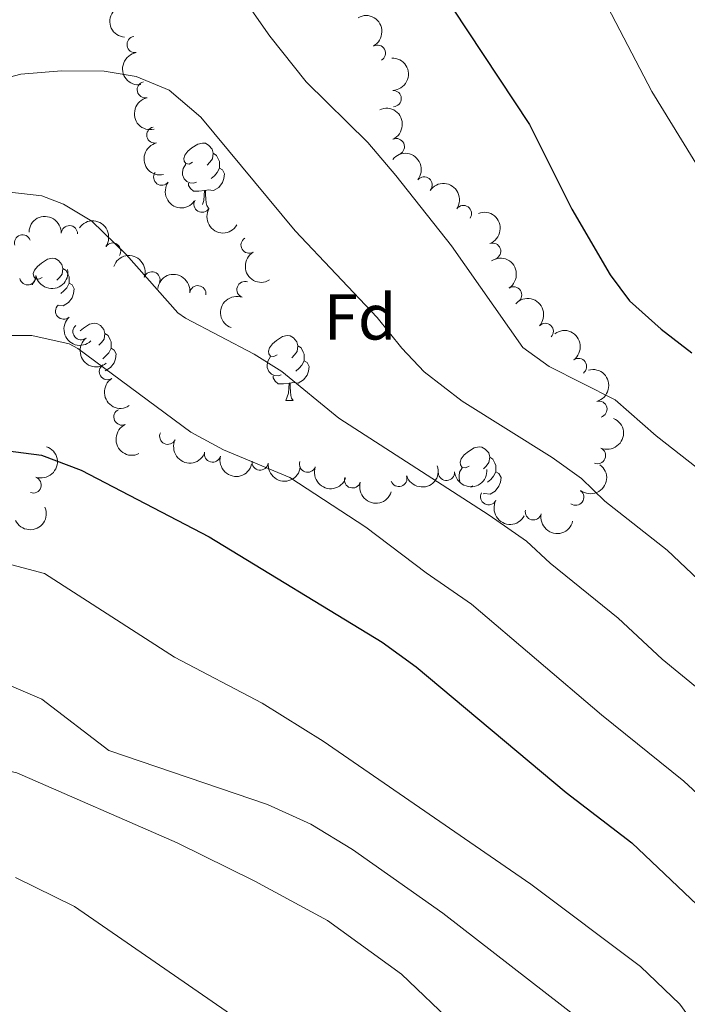
# Model space of a CAD drawing. Units: metres. Extents: x 624022 to 628531, y 713160 to 716211.
# Drawn here: x 627523 to 627626, y 715526 to 715678 of the extents above; entities that cross this region are included whole.
import ezdxf
from ezdxf.enums import TextEntityAlignment as Align

# ---------------------------------------------------------------- set-up
doc = ezdxf.new("R2010")
doc.units = ezdxf.units.M
doc.header["$MEASUREMENT"] = 0
for name, color, linetype, lineweight in [('Carátula', 7, 'Continuous', 5), ('Elementos auxiliares', 7, 'Continuous', 5), ('Entidades rústicas y varios', 7, 'Continuous', 5), ('Relieve y altimetría', 7, 'Continuous', 5)]:
    doc.layers.add(name, color=color, linetype=linetype, lineweight=lineweight)
doc.styles.add('Style-arial', font='arial.shx', dxfattribs={"bigfont": 'arialbig.shx'})

msp = doc.modelspace()

# ---------------------------------------------------------------- linework, layer by layer
at = {"layer": 'Carátula', "color": 7, "linetype": 'Continuous', "lineweight": 5}
msp.add_3dface([(624076.5900000001, 713159.9099999999), (628530.8500000001, 713241.1100000001), (628476.72, 716210.6300000001), (624022.46, 716129.4299999999)], dxfattribs=at)
at = {"layer": 'Elementos auxiliares', "color": 250, "linetype": 'Continuous', "lineweight": 5}
msp.add_3dface([(624943.8600000001, 713569.6699999999), (624902.3, 715883), (628321.53, 715945.3800000001), (628364.24, 713632.02)], dxfattribs=at)
at = {"layer": 'Entidades rústicas y varios', "color": 92, "linetype": 'Continuous', "lineweight": 5}
for p, q in [((627552.1699999999, 715649.23), (627552.23, 715649.23)), ((627564.1599999999, 715619.52), (627565.29, 715619.52)), ((627593.02, 715606.3600000001), (627592.6499999999, 715606.22))]:
    msp.add_line(p, q, dxfattribs=at)
at = {"layer": 'Entidades rústicas y varios', "color": 92, "linetype": 'Continuous', "lineweight": 5, "flags": 128}
for points in [[(627549.8, 715656.29), (627549.27, 715656.02), (627548.74, 715656.0800000001), (627548.48, 715656.45), (627548.4199999999, 715656.8700000001), (627548.5800000001, 715657.3900000001), (627549.06, 715657.99), (627549.7, 715658.52), (627550.6000000001, 715659.1000000001), (627551.3400000001, 715659.26), (627551.77, 715659.21), (627552.3, 715658.8900000001), (627552.8300000001, 715658.31), (627552.99, 715657.6699999999), (627552.8800000001, 715656.8200000001), (627552.45, 715656.29), (627552.03, 715655.8600000001)], [(627552.99, 715657.6699999999), (627553.46, 715657.3500000001), (627553.78, 715656.71), (627553.94, 715656.3900000001), (627553.94, 715655.81), (627553.94, 715655.3900000001), (627553.5700000001, 715654.7), (627553.1499999999, 715654.22), (627552.6699999999, 715653.8)], [(627550.3899999999, 715653.21), (627549.96, 715653.05), (627549.3800000001, 715653.1100000001), (627548.8999999999, 715653.3200000001), (627548.48, 715653.74), (627548.26, 715654.3300000001), (627548.26, 715654.75), (627548.3200000001, 715655.3300000001), (627548.74, 715656.02)], [(627553.94, 715655.3900000001), (627554.3899999999, 715655.1400000001), (627554.74, 715654.52), (627554.6300000001, 715653.8), (627554.4199999999, 715653.1599999999), (627553.8300000001, 715652.4199999999), (627553.04, 715651.94), (627552.19, 715652.04), (627551.76, 715651.9099999999)], [(627551.6499999999, 715651.9099999999), (627550.76, 715651.8300000001), (627549.9099999999, 715651.8300000001), (627549.49, 715652.26), (627549.1699999999, 715652.73), (627549.1699999999, 715653.05)], [(627551.3, 715649.76), (627551.54, 715650.3900000001), (627551.6499999999, 715651.9099999999), (627551.76, 715651.9099999999), (627551.79, 715651.3300000001), (627551.8300000001, 715650.6400000001), (627551.8999999999, 715650.03), (627552.01, 715649.6300000001), (627552.23, 715649.23)], [(627526.6100000001, 715638.52), (627526.0900000001, 715638.25), (627525.55, 715638.31), (627525.29, 715638.6799999999), (627525.23, 715639.1100000001), (627525.3899999999, 715639.6300000001), (627525.8700000001, 715640.22), (627526.51, 715640.75), (627527.4099999999, 715641.3300000001), (627528.1499999999, 715641.49), (627528.5800000001, 715641.44), (627529.1100000001, 715641.1300000001), (627529.6399999999, 715640.54), (627529.8, 715639.8999999999), (627529.69, 715639.05), (627529.27, 715638.52), (627528.8500000001, 715638.0900000001)], [(627529.8, 715639.8999999999), (627530.27, 715639.5900000001), (627530.5900000001, 715638.95), (627530.75, 715638.6300000001), (627530.75, 715638.05), (627530.75, 715637.6200000001), (627530.3800000001, 715636.9299999999), (627529.96, 715636.45), (627529.48, 715636.03)], [(627525.1100000001, 715637.3900000001), (627525.1300000001, 715637.5700000001), (627525.55, 715638.25)], [(627530.75, 715637.6200000001), (627531.21, 715637.3700000001), (627531.55, 715636.75), (627531.44, 715636.03), (627531.23, 715635.3900000001), (627530.6499999999, 715634.6499999999), (627529.8500000001, 715634.1699999999), (627529.05, 715634.26)], [(627532.47, 715630.28), (627532.99, 715630.71), (627533.8899999999, 715631.3), (627534.6300000001, 715631.46), (627535.05, 715631.4099999999), (627535.5900000001, 715631.0900000001), (627536.1100000001, 715630.51), (627536.27, 715629.8700000001), (627536.1699999999, 715629.01), (627535.74, 715628.49), (627535.3200000001, 715628.06)], [(627536.27, 715629.8700000001), (627536.75, 715629.55), (627537.0700000001, 715628.9099999999), (627537.23, 715628.5900000001), (627537.23, 715628.01), (627537.23, 715627.5900000001), (627536.8500000001, 715626.8900000001), (627536.4299999999, 715626.4099999999), (627535.95, 715625.99)], [(627562.8600000001, 715626.5800000001), (627562.3300000001, 715626.31), (627561.8, 715626.3700000001), (627561.54, 715626.74), (627561.48, 715627.1699999999), (627561.6399999999, 715627.69), (627562.1200000001, 715628.28), (627562.76, 715628.81), (627563.6599999999, 715629.3900000001), (627564.3999999999, 715629.55), (627564.8300000001, 715629.5), (627565.3600000001, 715629.19), (627565.8899999999, 715628.6000000001), (627566.05, 715627.96), (627565.94, 715627.1100000001), (627565.51, 715626.5800000001), (627565.0900000001, 715626.1499999999)], [(627537.23, 715627.5900000001), (627537.6799999999, 715627.3300000001), (627538.03, 715626.72), (627537.9099999999, 715625.99), (627537.71, 715625.3500000001), (627537.1200000001, 715624.6100000001), (627536.3300000001, 715624.1300000001), (627536.3, 715624.1300000001)], [(627566.05, 715627.96), (627566.52, 715627.6499999999), (627566.8400000001, 715627.01), (627567, 715626.69), (627567, 715626.1100000001), (627567, 715625.6799999999), (627566.6300000001, 715624.99), (627566.21, 715624.51), (627565.73, 715624.0900000001)], [(627563.45, 715623.5), (627563.02, 715623.3400000001), (627562.44, 715623.3999999999), (627561.96, 715623.6100000001), (627561.54, 715624.03), (627561.3200000001, 715624.6200000001), (627561.3200000001, 715625.04), (627561.3800000001, 715625.6300000001), (627561.8, 715626.31)], [(627567, 715625.6799999999), (627567.45, 715625.4299999999), (627567.8, 715624.81), (627567.69, 715624.0900000001), (627567.48, 715623.45), (627566.8899999999, 715622.71), (627566.1000000001, 715622.23), (627565.25, 715622.3300000001), (627564.8200000001, 715622.21)], [(627564.71, 715622.21), (627563.8200000001, 715622.1200000001), (627562.97, 715622.1200000001), (627562.55, 715622.55), (627562.23, 715623.03), (627562.23, 715623.3400000001)], [(627564.1599999999, 715619.52), (627564.6000000001, 715620.6799999999), (627564.71, 715622.21), (627564.8200000001, 715622.21), (627564.8500000001, 715621.6200000001), (627564.8899999999, 715620.9299999999), (627564.96, 715620.3200000001), (627565.0700000001, 715619.9199999999), (627565.29, 715619.52)], [(627592.44, 715609.44), (627591.9099999999, 715609.1699999999), (627591.3800000001, 715609.23), (627591.1100000001, 715609.6000000001), (627591.06, 715610.02), (627591.22, 715610.54), (627591.7, 715611.1400000001), (627592.3300000001, 715611.6699999999), (627593.23, 715612.25), (627593.98, 715612.4099999999), (627594.3999999999, 715612.3600000001), (627594.9299999999, 715612.04), (627595.46, 715611.46), (627595.6200000001, 715610.8200000001), (627595.51, 715609.97), (627595.0900000001, 715609.44), (627594.6699999999, 715609.01)], [(627595.6200000001, 715610.8200000001), (627596.1000000001, 715610.5), (627596.4099999999, 715609.8600000001), (627596.5700000001, 715609.54), (627596.5700000001, 715608.96), (627596.5700000001, 715608.54), (627596.2, 715607.8500000001), (627595.78, 715607.3700000001), (627595.3, 715606.95)], [(627591.03, 715607.1100000001), (627590.8999999999, 715607.48), (627590.8999999999, 715607.8999999999), (627590.95, 715608.48), (627591.3800000001, 715609.1699999999)], [(627596.5700000001, 715608.54), (627597.03, 715608.29), (627597.3700000001, 715607.6699999999), (627597.26, 715606.95), (627597.05, 715606.31), (627596.47, 715605.5700000001), (627595.6699999999, 715605.0900000001), (627594.8200000001, 715605.19), (627594.6300000001, 715605.1300000001)]]:
    msp.add_lwpolyline(points, dxfattribs=at)
at = {"layer": 'Entidades rústicas y varios', "color": 92, "linetype": 'Continuous', "lineweight": 5, "extrusion": (0.1444629952545257, -0.1737860317116686, 0.9741297953476231)}
msp.add_arc((940073.9133655159, 145530.2668672592, -32918.06857154767), 2.516055640060342, 45.36446333574666, 225.9090503451193, dxfattribs=at)
at = {"layer": 'Entidades rústicas y varios', "color": 92, "linetype": 'Continuous', "lineweight": 5, "extrusion": (-0.2167842182730337, 0.06384155796773675, 0.9741297953476231)}
msp.add_arc((-863814.601484126, 389678.8253286714, -89556.98777108607), 2.516055640060342, 45.36446333574665, 225.9090503451193, dxfattribs=at)
at = {"layer": 'Entidades rústicas y varios', "color": 92, "linetype": 'Continuous', "lineweight": 5}
for centre, radius, start, end in [((627540.9346820118, 715674.4428135054, 821.1655722728219), 1.250091938746999, 98.79523804942002, 278.0087924684154), ((627578.3030181061, 715673.1181866475, 823.5125211877556), 1.250091938746998, 298.9436991472743, 118.1572535662697), ((627542.4974982664, 715667.4737869324, 818.8750831759145), 1.250091938746999, 102.943480747571, 282.1570351665665), ((627580.7258264902, 715666.1119195691, 822.6592403548749), 1.250091938746998, 272.5444141911059, 91.75796861010133), ((627543.9783648483, 715660.4932710577, 816.5665268544908), 1.250091938746999, 102.943480747571, 282.1570351665665), ((627581.2239169572, 715658.699861066, 822.0993333914917), 1.250091938746998, 294.9048070781477, 114.1183614971431), ((627545.0322034457, 715653.9827352895, 815.850778949122), 1.250091938746999, 144.0962638935164, 323.3098183125118), ((627585.5086410709, 715652.795610734, 822.4158539477864), 1.250091938746999, 321.6370816604107, 140.8506360794061), ((627551.2495531854, 715649.815347549, 815.6946257156329), 1.250091938746998, 149.6021563959598, 328.8157108149553), ((627591.5643159347, 715648.3824677358, 822.671414584956), 1.250091938746999, 325.8387923872336, 145.052346806229), ((627530.7946702566, 715645.2759210016, 812.0150111521633), 1.250091938746999, 358.1094602235845, 177.3230146425799), ((627523.570451767, 715643.8589195549, 811.1409844056177), 1.250091938746999, 18.5264335911611, 197.7399880101565), ((627537.4651552478, 715642.5978560701, 812.2472938040305), 1.250091938746998, 325.6549480997272, 144.8685025187226), ((627558.5038995354, 715643.5054893726, 814.628695925916), 1.250091938746998, 120.858616958165, 300.0721713771604), ((627596.0771821486, 715642.5635044281, 822.69), 1.250091938746999, 290.9595361219951, 110.1730905409905), ((627524.3775601147, 715638.6148157711, 808.6124321537197), 1.250091938746999, 191.1153133383287, 10.32886775732411), ((627543.5209473704, 715638.1503456053, 812.4035271697815), 1.250091938746999, 340.9238447944667, 160.1373992134622), ((627550.6094508232, 715636.0098187004, 813.3570142692377), 1.250091938746998, 353.1066241562038, 172.3201785751992), ((627557.8723890334, 715636.6519847796, 813.9816580802844), 1.250091938746998, 70.67891931836766, 249.892473737363), ((627599.3058419917, 715635.840746661, 822.5509589740186), 1.250091938746999, 303.4812586335028, 122.6948130524982), ((627529.9020154614, 715633.338074883, 809.7955545392738), 1.250091938746998, 132.6800595602851, 311.8936139792805), ((627532.5852690444, 715630.1635613258, 809.5872452272102), 1.250091938746999, 128.9014209619277, 308.1149753809232), ((627604.1979118239, 715630.19757669, 822.3511163201258), 1.250091938746999, 317.181207994417, 136.3947624134124), ((627536.6543568817, 715623.998463606, 808.3213030725143), 1.250091938746999, 123.0704797313732, 302.2840341503686), ((627609.3228297648, 715624.7848007416, 821.9452124163787), 1.250091938746999, 306.301095027116, 125.5146494461114), ((627612.4692894297, 715618.1941457049, 820.806815653732), 1.250091938746998, 285.3965712277795, 104.6101256467749), ((627538.8899922208, 715616.9973477912, 807.1871940881637), 1.250091938746999, 115.2226035290176, 294.436157948013), ((627545.9591811637, 715614.0297143806, 807.2941893843611), 1.250091938746999, 154.6656131472228, 333.8791675662182), ((627552.86798329, 715611.2821482061, 807.7222017694792), 1.250091938746999, 165.751620577049, 344.9651749960444), ((627612.2522632878, 715611.0430625502, 819.0371808670227), 1.250091938746998, 247.0144566375916, 66.2280110565871), ((627560.2079241879, 715610.056632885, 808.3093043055246), 1.250091938746999, 173.3648403410191, 352.5783947600145), ((627567.5285113971, 715609.7157760977, 809.2373264685509), 1.250091938746999, 160.584731488163, 339.7982859071585), ((627588.9467119139, 715608.4546105899, 812.7625836285496), 1.250091938746998, 184.7384451487402, 3.951999567735626), ((627525.2034660373, 715606.5192362473, 800.8220612737489), 1.250091938746998, 251.3930357089502, 70.60659012794567), ((627574.4620879637, 715607.2947443156, 810.7153134272828), 1.250091938746998, 163.4248352508772, 342.6383896698726), ((627581.6158253849, 715607.5209494852, 811.7136317010044), 1.250091938746999, 198.5770252741201, 17.79057969311547), ((627595.453165795, 715604.7074338503, 814.1215497134832), 1.250091938746999, 152.2300763933328, 331.4436308123282), ((627608.8851598396, 715604.6353185119, 817.2622084423956), 1.250091938746998, 233.489981977999, 52.70353639699441), ((627602.3511440391, 715602.3752164862, 815.650415467681), 1.250091938746999, 167.1881111515117, 346.4016655705071)]:
    msp.add_arc(centre, radius, start, end, dxfattribs=at)
at = {"layer": 'Entidades rústicas y varios', "color": 92, "linetype": 'Continuous', "lineweight": 5, "extrusion": (0.181527256736058, -0.1346068232961445, 0.9741297953476231)}
msp.add_arc((948651.7936812408, -75600.74979890283, 18381.23206132441), 2.516055640060343, 45.36446333574663, 225.9090503451192, dxfattribs=at)
at = {"layer": 'Entidades rústicas y varios', "color": 92, "linetype": 'Continuous', "lineweight": 5, "extrusion": (-0.1657918877396095, 0.1535714549508957, 0.974129795347623)}
msp.add_arc((-951508.6251524363, -25068.13666535105, 6659.658809635002), 2.516055640060342, 45.36446333574663, 225.9090503451193, dxfattribs=at)
at = {"layer": 'Entidades rústicas y varios', "color": 92, "linetype": 'Continuous', "lineweight": 5, "extrusion": (0.1907887853858062, -0.1211230002394552, 0.9741297953476229)}
for centre in [(940533.9213726539, -142255.4246729532, 33842.15900341065), (940528.8218507348, -142260.8087870078, 33841.03820367619)]:
    msp.add_arc(centre, 2.516055640060341, 45.36446333574663, 225.9090503451192, dxfattribs=at)
at = {"layer": 'Entidades rústicas y varios', "color": 92, "linetype": 'Continuous', "lineweight": 5, "extrusion": (-0.2117492375110015, 0.07895189820078913, 0.974129795347623)}
msp.add_arc((-889818.9304523099, 329451.350853756, -75586.21225788814), 2.516055640060341, 45.36446333574664, 225.9090503451193, dxfattribs=at)
at = {"layer": 'Entidades rústicas y varios', "color": 92, "linetype": 'Continuous', "lineweight": 5, "extrusion": (-0.224631399966047, -0.02473612672372226, 0.9741297953476231)}
msp.add_arc((-642661.7854192861, 684166.4371089868, -157876.5607499472), 2.516055640060342, 45.36446333574664, 225.9090503451193, dxfattribs=at)
at = {"layer": 'Entidades rústicas y varios', "color": 92, "linetype": 'Continuous', "lineweight": 5, "extrusion": (0.2233631549722595, 0.03435175129213412, 0.9741297953476229)}
msp.add_arc((611944.4108179739, -709994.4311682495, 165549.3395680261), 2.516055640060342, 45.36446333574662, 225.9090503451192, dxfattribs=at)
at = {"layer": 'Entidades rústicas y varios', "color": 92, "linetype": 'Continuous', "lineweight": 5, "extrusion": (-0.2222152900090415, -0.04112793092529444, 0.974129795347623)}
msp.add_arc((-589484.1043329461, 728201.3639141346, -168092.0008664806), 2.516055640060342, 45.36446333574664, 225.9090503451193, dxfattribs=at)
at = {"layer": 'Entidades rústicas y varios', "color": 92, "linetype": 'Continuous', "lineweight": 5, "extrusion": (-0.1659318610025551, -0.1534202050586134, 0.974129795347623)}
msp.add_arc((-99443.00575719081, 922293.7160583958, -213130.6004510265), 2.516055640060342, 45.36446333574663, 225.9090503451192, dxfattribs=at)
at = {"layer": 'Entidades rústicas y varios', "color": 92, "linetype": 'Continuous', "lineweight": 5, "extrusion": (0.2190366463939502, 0.05562453912159536, 0.9741297953476229)}
msp.add_arc((539165.8430145726, -763919.0220647651, 178059.193841856), 2.516055640060343, 45.36446333574663, 225.9090503451193, dxfattribs=at)
at = {"layer": 'Entidades rústicas y varios', "color": 92, "linetype": 'Continuous', "lineweight": 5, "extrusion": (-0.2058152676093158, 0.09333390292334265, 0.9741297953476231)}
msp.add_arc((-910958.1842583948, 269052.1687916924, -61573.54507511518), 2.516055640060341, 45.36446333574665, 225.9090503451193, dxfattribs=at)
at = {"layer": 'Entidades rústicas y varios', "color": 92, "linetype": 'Continuous', "lineweight": 5, "extrusion": (-0.22234611255856, -0.04041470086607583, 0.974129795347623)}
msp.add_arc((-591883.069444328, 726299.8762516455, -167661.5739819951), 2.516055640060342, 45.36446333574663, 225.9090503451192, dxfattribs=at)
at = {"layer": 'Entidades rústicas y varios', "color": 92, "linetype": 'Continuous', "lineweight": 5, "extrusion": (-0.2038542235907304, -0.09754279747997145, 0.9741297953476231)}
msp.add_arc((-374682.0237993239, 852510.6661658005, -196941.168809144), 2.516055640060342, 45.36446333574662, 225.9090503451192, dxfattribs=at)
at = {"layer": 'Entidades rústicas y varios', "color": 92, "linetype": 'Continuous', "lineweight": 5, "extrusion": (0.2187964461784982, -0.05656197446746174, 0.974129795347623)}
msp.add_arc((849932.4693474778, -417202.860406407, 97623.10393128198), 2.516055640060342, 45.36446333574663, 225.9090503451192, dxfattribs=at)
at = {"layer": 'Entidades rústicas y varios', "color": 92, "linetype": 'Continuous', "lineweight": 5, "extrusion": (-0.2211554199203684, 0.04649109652227783, 0.9741297953476229)}
msp.add_arc((-829442.6601299851, 455055.7752843892, -104724.8325715181), 2.516055640060343, 45.36446333574663, 225.9090503451193, dxfattribs=at)
at = {"layer": 'Entidades rústicas y varios', "color": 92, "linetype": 'Continuous', "lineweight": 5, "extrusion": (0.1271479163502619, 0.1868275921372028, 0.9741297953476231)}
msp.add_arc((-116144.9526644162, -920069.1759769311, 214277.3388846632), 2.516055640060342, 45.36446333574665, 225.9090503451193, dxfattribs=at)
at = {"layer": 'Entidades rústicas y varios', "color": 92, "linetype": 'Continuous', "lineweight": 5, "extrusion": (-0.1786787412395051, -0.1383656360700307, 0.974129795347623)}
msp.add_arc((-181593.1646590265, 910343.4950753977, -210356.8802426694), 2.516055640060342, 45.36446333574664, 225.9090503451193, dxfattribs=at)
at = {"layer": 'Entidades rústicas y varios', "color": 92, "linetype": 'Continuous', "lineweight": 5, "extrusion": (0.09667048184796247, -0.2042693314114504, 0.974129795347623)}
msp.add_arc((873365.2793055451, 368800.4803479735, -84723.18562771077), 2.516055640060342, 45.36446333574665, 225.9090503451193, dxfattribs=at)
at = {"layer": 'Entidades rústicas y varios', "color": 92, "linetype": 'Continuous', "lineweight": 5, "extrusion": (-0.2258742250871787, -0.007209456100480058, 0.9741297953476229)}
msp.add_arc((-695246.926685378, 633479.2054346486, -146117.6505243391), 2.516055640060342, 45.36446333574663, 225.9090503451192, dxfattribs=at)
at = {"layer": 'Entidades rústicas y varios', "color": 92, "linetype": 'Continuous', "lineweight": 5, "extrusion": (0.2257433664377484, -0.0105391804876226, 0.9741297953476229)}
msp.add_arc((744117.3747295255, -577939.4055249902, 134907.558795623), 2.516055640060342, 45.36446333574664, 225.9090503451193, dxfattribs=at)
at = {"layer": 'Entidades rústicas y varios', "color": 92, "linetype": 'Continuous', "lineweight": 5, "extrusion": (-0.2231747929488128, 0.03555493788846769, 0.9741297953476231)}
msp.add_arc((-805457.0012101125, 494265.3344477636, -113821.7154692641), 2.516055640060343, 45.36446333574663, 225.9090503451193, dxfattribs=at)
at = {"layer": 'Entidades rústicas y varios', "color": 92, "linetype": 'Continuous', "lineweight": 5, "extrusion": (0.2245580727565734, -0.02539318364939202, 0.9741297953476231)}
msp.add_arc((781607.877886598, -528915.3583146592, 123534.2119385352), 2.516055640060342, 45.36446333574663, 225.9090503451192, dxfattribs=at)
at = {"layer": 'Entidades rústicas y varios', "color": 92, "linetype": 'Continuous', "lineweight": 5, "extrusion": (-0.1957981835550694, 0.1128459708298599, 0.974129795347623)}
msp.add_arc((-933411.1276471342, 181788.0225190834, -41330.99011672965), 2.516055640060341, 45.36446333574664, 225.9090503451193, dxfattribs=at)
at = {"layer": 'Entidades rústicas y varios', "color": 92, "linetype": 'Continuous', "lineweight": 5, "extrusion": (0.2208164236739771, -0.04807544957494315, 0.974129795347623)}
msp.add_arc((832738.8861987733, -448830.9290632206, 104954.0532616167), 2.516055640060341, 45.36446333574665, 225.9090503451193, dxfattribs=at)
at = {"layer": 'Entidades rústicas y varios', "color": 92, "linetype": 'Continuous', "lineweight": 5, "extrusion": (-0.08341729806359169, 0.210030226871677, 0.974129795347623)}
msp.add_arc((-847440.6781930083, -422016.1506277565, 98744.2690416928), 2.516055640060342, 45.36446333574663, 225.9090503451193, dxfattribs=at)
at = {"layer": 'Entidades rústicas y varios', "color": 92, "linetype": 'Continuous', "lineweight": 5, "extrusion": (0.2121838922299834, -0.07777620262093676, 0.9741297953476231)}
msp.add_arc((887871.3882949286, -333866.4076848902, 78282.16582512559), 2.516055640060341, 45.36446333574665, 225.9090503451193, dxfattribs=at)
at = {"layer": 'Entidades rústicas y varios', "color": 92, "linetype": 'Continuous', "lineweight": 5, "extrusion": (0.2132725025249922, 0.07473942388542601, 0.974129795347623)}
msp.add_arc((467799.9931095425, -807278.0737704103, 188109.4759021012), 2.516055640060342, 45.36446333574665, 225.9090503451193, dxfattribs=at)
at = {"layer": 'Entidades rústicas y varios', "color": 92, "linetype": 'Continuous', "lineweight": 5, "extrusion": (-0.0992088555119615, 0.2030486266981507, 0.974129795347623)}
msp.add_arc((-877976.4275625572, -357796.336599617, 83827.15748646253), 2.516055640060342, 45.36446333574663, 225.9090503451192, dxfattribs=at)
at = {"layer": 'Entidades rústicas y varios', "color": 92, "linetype": 'Continuous', "lineweight": 5, "extrusion": (0.1949216940592667, 0.114353290294, 0.974129795347623)}
msp.add_arc((299681.6284931229, -879838.1295592533, 204943.1881967336), 2.516055640060342, 45.36446333574663, 225.9090503451192, dxfattribs=at)
at = {"layer": 'Entidades rústicas y varios', "color": 92, "linetype": 'Continuous', "lineweight": 5, "extrusion": (0.1780533532816965, 0.1391694837280846, 0.974129795347623)}
msp.add_arc((177348.8721923016, -910762.0917499207, 212117.8688258816), 2.516055640060342, 45.36446333574661, 225.9090503451192, dxfattribs=at)
at = {"layer": 'Entidades rústicas y varios', "color": 92, "linetype": 'Continuous', "lineweight": 5, "extrusion": (0.2044279707557203, 0.096334555527581, 0.974129795347623)}
msp.add_arc((379812.7625421564, -849983.7176775123, 198018.7915669135), 2.516055640060342, 45.36446333574666, 225.9090503451193, dxfattribs=at)
at = {"layer": 'Entidades rústicas y varios', "color": 92, "linetype": 'Continuous', "lineweight": 5, "extrusion": (0.1018091017631747, 0.2017574003950631, 0.9741297953476229)}
msp.add_arc((-237907.2333914287, -897581.289182001, 209063.5372635344), 2.516055640060341, 45.36446333574664, 225.9090503451193, dxfattribs=at)
at = {"layer": 'Entidades rústicas y varios', "color": 92, "linetype": 'Continuous', "lineweight": 5, "extrusion": (0.1471117453601463, 0.1715496318652119, 0.974129795347623)}
msp.add_arc((-10570.61427944171, -926959.0942798111, 215879.9976262783), 2.516055640060343, 45.36446333574662, 225.9090503451192, dxfattribs=at)
at = {"layer": 'Entidades rústicas y varios', "color": 92, "linetype": 'Continuous', "lineweight": 5, "extrusion": (-0.03198632917497427, 0.2237141402815397, 0.974129795347623)}
msp.add_arc((-722579.271676877, -603358.7479116069, 140812.2799551763), 2.516055640060342, 45.36446333574663, 225.9090503451193, dxfattribs=at)
at = {"layer": 'Entidades rústicas y varios', "color": 92, "linetype": 'Continuous', "lineweight": 5, "extrusion": (0.1994036041383224, 0.1063454017465987, 0.9741297953476231)}
msp.add_arc((336097.4635369594, -867276.5383891705, 202032.0859096604), 2.516055640060342, 45.36446333574662, 225.9090503451192, dxfattribs=at)
at = {"layer": 'Entidades rústicas y varios', "color": 92, "linetype": 'Continuous', "lineweight": 5, "extrusion": (0.2162559229132826, 0.06560882273690519, 0.9741297953476231)}
msp.add_arc((502578.5768152053, -787225.4812087887, 183464.4655082982), 2.516055640060341, 45.36446333574665, 225.9090503451193, dxfattribs=at)
at = {"layer": 'Entidades rústicas y varios', "color": 92, "linetype": 'Continuous', "lineweight": 5, "extrusion": (0.07886377267147099, 0.211782074727822, 0.974129795347623)}
msp.add_arc((-338349.7604868137, -866407.7209537332, 201820.1031570731), 2.516055640060343, 45.36446333574661, 225.9090503451192, dxfattribs=at)
at = {"layer": 'Entidades rústicas y varios', "color": 92, "linetype": 'Continuous', "lineweight": 5, "extrusion": (0.1919937283168215, 0.1192038174850318, 0.9741297953476231)}
msp.add_arc((276906.845221807, -886914.5352167175, 206592.9887054196), 2.516055640060342, 45.36446333574664, 225.9090503451193, dxfattribs=at)
at = {"layer": 'Relieve y altimetría', "color": 30, "linetype": 'Continuous', "lineweight": 5, "flags": 128}
for points, elevation in [([(627608.8600000001, 715689.8400000001), (627620.6399999999, 715667.19), (627632.95, 715647.1000000001)], 830), ([(627554.98, 715685.3800000001), (627561.69, 715675.75), (627567.29, 715668.71), (627576.8, 715659.3500000001), (627581.1300000001, 715654.26), (627589.73, 715643.3900000001), (627600.73, 715627.73), (627604.78, 715624.77), (627614.96, 715619.6400000001), (627621.28, 715614.0700000001), (627631.23, 715606.3300000001)], 820), ([(627518.44, 715668.6000000001), (627523.28, 715669.8600000001), (627529.5800000001, 715670.3999999999), (627536.1499999999, 715670.3600000001), (627541.0800000001, 715669.53), (627546.19, 715667.4299999999), (627551.0900000001, 715663.24), (627565.6000000001, 715645.73), (627578.28, 715632.3700000001), (627582.0800000001, 715627.6100000001), (627585.52, 715623.98), (627591.3500000001, 715619.46), (627605.25, 715610.75), (627609.8, 715607.51), (627613.3899999999, 715604.03), (627622.99, 715596.46), (627631.6399999999, 715588.27)], 815), ([(627521.6200000001, 715651.6799999999), (627526.52, 715651.0900000001), (627529.8999999999, 715649.81), (627534.24, 715647.22), (627539.53, 715642.04), (627547.51, 715633.0700000001), (627548.6799999999, 715632.23), (627559.31, 715626.7), (627563.54, 715624.04), (627572.3700000001, 715616.8), (627595.55, 715601.8700000001), (627601.3, 715597.8300000001), (627604.97, 715594.44), (627615.4199999999, 715585.98), (627622.24, 715579.6499999999), (627633.6300000001, 715570.29)], 810), ([(627520.01, 715629.5800000001), (627525.02, 715629.5700000001), (627530.78, 715628.29), (627532.0900000001, 715627.5700000001), (627549.53, 715614.6799999999), (627554.54, 715611.9299999999), (627564.77, 715607.6799999999), (627576.53, 715600.01), (627585.8400000001, 715592.98), (627592.79, 715588.1499999999), (627612.8400000001, 715571.04), (627625.5800000001, 715560.81), (627645.74, 715542.1799999999)], 805), ([(627413.3400000001, 715557.47), (627426.26, 715559.31), (627443.53, 715563.48), (627453.4199999999, 715567.1699999999), (627460.1499999999, 715570.28), (627480.8300000001, 715577.6599999999), (627491.9099999999, 715582.27), (627501.48, 715586.8500000001), (627509.77, 715592.25), (627517.78, 715595.3), (627526.9299999999, 715592.8700000001), (627547, 715579.98), (627560.51, 715572.8800000001), (627569.94, 715566.99), (627601.97, 715544.9299999999), (627618.8800000001, 715532.23), (627624.9199999999, 715526.44), (627654.1399999999, 715486.04)], 795), ([(627424.04, 715545.75), (627432.22, 715547.3), (627456.3700000001, 715554.73), (627473.0800000001, 715560.7), (627508.77, 715576.74), (627516.52, 715577.76), (627526.52, 715573.46), (627536.8800000001, 715565.55), (627561.3300000001, 715557.24), (627568.01, 715554.1799999999), (627574.46, 715550.28), (627588.3899999999, 715540.47), (627609.49, 715524.1300000001), (627615.01, 715518.56), (627632.9299999999, 715498.03)], 790), ([(627440.5, 715541.49), (627449.8600000001, 715544.8600000001), (627463.3200000001, 715546.49), (627475.71, 715548.9299999999), (627489.5700000001, 715553.95), (627500.71, 715560.22), (627506.8400000001, 715563.24), (627516.9299999999, 715563.47), (627522.6699999999, 715562.1200000001), (627547.3899999999, 715551.3300000001), (627559.3700000001, 715545.4099999999), (627570.6100000001, 715539.3200000001), (627582.03, 715531.05), (627590.2, 715523.26), (627602.95, 715512.45), (627612.22, 715501.8900000001), (627619.1200000001, 715493.48), (627641.01, 715464.4199999999)], 785), ([(627522.48, 715545.96), (627531.5900000001, 715541.5), (627561.5900000001, 715520.76), (627571.6799999999, 715514.1599999999), (627580.74, 715506.7), (627588.96, 715497.77), (627590.75, 715495.1300000001), (627597.46, 715482.3600000001), (627600.6499999999, 715476.9199999999), (627617.6000000001, 715456.78), (627624.3200000001, 715448.1499999999), (627631.6200000001, 715440.8900000001)], 780)]:
    msp.add_lwpolyline(points, dxfattribs=dict(at, elevation=elevation))
at = {"layer": 'Relieve y altimetría', "color": 30, "linetype": 'Continuous', "lineweight": 25, "flags": 128}
for points, elevation in [([(627589.8899999999, 715680.04), (627601.75, 715662.1200000001), (627608.27, 715649.0800000001), (627614.1799999999, 715638.9299999999), (627617.19, 715634.94), (627622.04, 715630.53), (627626.8200000001, 715626.8700000001)], 825), ([(627423.73, 715575.31), (627435.8500000001, 715576.3400000001), (627440.7, 715577.53), (627450.8500000001, 715580.8600000001), (627477.8400000001, 715591.98), (627492.9199999999, 715598.76), (627508.3, 715608.3600000001), (627514.73, 715611.1599999999), (627519.71, 715611.96), (627526.5, 715611.0900000001), (627532.6000000001, 715608.81), (627552.3500000001, 715598.53), (627579.03, 715582.28), (627584.28, 715578.47), (627607.4299999999, 715559.0800000001), (627617.52, 715551.3200000001), (627633.69, 715536)], 800)]:
    msp.add_lwpolyline(points, dxfattribs=dict(at, elevation=elevation))

# ---------------------------------------------------------------- texts
at = {"layer": 'Entidades rústicas y varios', "color": 92, "linetype": 'Continuous', "lineweight": 5, "style": 'Style-arial'}
msp.add_text('Fd', height=7.000020000000001, dxfattribs=at).set_placement((627575.6149807202, 715632.44001, 814.4300000000001), align=Align.MIDDLE_CENTER)

doc.saveas('drawing.dxf')
